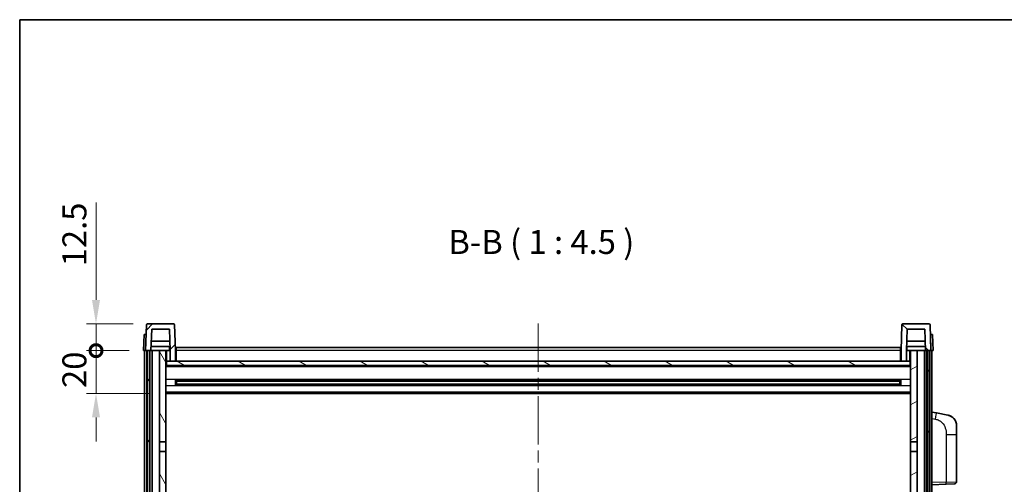
# Model space of a CAD drawing. Units: millimetres. Extents: x 0 to 10822, y 0 to 1264.
# Drawn here: x 1574 to 2035, y 1047 to 1264 of the extents above; entities that cross this region are included whole.
import ezdxf

# ---------------------------------------------------------------- set-up
doc = ezdxf.new("R2010")
doc.units = ezdxf.units.MM
doc.header["$LTSCALE"] = 4
doc.linetypes.add('CHAIN', pattern=[0.3543, 0.2362, -0.0295, 0.0591, -0.0295])
doc.layers.get('Defpoints').update_dxf_attribs({"lineweight": 25})
for name, color, linetype, lineweight in [('Border (ISO)', 7, 'Continuous', 35), ('Centerline (ISO)', 131, 'Continuous', 18), ('Dimension (ISO)', 7, 'Continuous', 18), ('Hatch (ISO)', 1, 'Continuous', 18), ('Symbol (ISO)', 7, 'Continuous', 18), ('Visible (ISO)', 7, 'Continuous', 35), ('Visible Narrow (ISO)', 7, 'Continuous', 25)]:
    doc.layers.add(name, color=color, linetype=linetype, lineweight=lineweight)
doc.styles.add('Note Text (TK)', font='txt')
doc.dimstyles.new('Default - Method 1b (TK)', dxfattribs={"dimscale": 4, "dimtxt": 2.5, "dimasz": 2.5, "dimexe": 1, "dimexo": 1.5, "dimgap": 1, "dimtad": 1, "dimtoh": 1, "dimrnd": 1e-08, "dimdsep": 46, "dimtxsty": 'Note Text (TK)', "dimcen": 0.09, "dimdle": 5, "dimclrd": 100, "dimclre": 100, "dimclrt": 7, "dimadec": 1, "dimazin": 1, "dimtfac": 1, "dimtmove": 0, "dimatfit": 3, "dimfxl": 1, "dimtolj": 1, "dimlwd": -1, "dimlwe": -1, "dimarcsym": 0})

# ---------------------------------------------------------------- blocks, each defined once
blk = doc.blocks.new('図面枠 tk図枠')
at = {"layer": 'Border (ISO)'}
for q in [(405.5, 289), (14.5, 8)]:
    blk.add_line((14.5, 289), q, dxfattribs=at)
blk = doc.blocks.new('_DotSmall')
at = {"color": 0, "linetype": 'ByBlock', "const_width": 0.5}
blk.add_lwpolyline([(-0.0625, 0, 1), (0.0625, 0, 1)], format="xyb", close=True, dxfattribs=at)
blk = doc.blocks.new('*D68')
at = {"layer": 'Defpoints', "color": 0}
for p in [(1609.77, 1109.54), (1632.02, 1109.54), (1641.52, 1089.54)]:
    blk.add_point(p, dxfattribs=at)
at = {"layer": 'Dimension (ISO)', "color": 100}
for p, q in [((1609.77, 1109.54), (1609.77, 1120.79)), ((1625.27, 1109.54), (1605.27, 1109.54)), ((1609.77, 1089.54), (1609.77, 1109.54)), ((1634.77, 1089.54), (1605.27, 1089.54)), ((1609.77, 1078.29), (1609.77, 1067.04))]:
    blk.add_line(p, q, dxfattribs=at)
blk.add_solid([(1607.89, 1078.29), (1611.64, 1078.29), (1609.77, 1089.54)], dxfattribs=at)
at = {"layer": 'Dimension (ISO)', "color": 100, "xscale": 11.25, "yscale": 11.25, "zscale": 11.25, "rotation": 270}
blk.add_blockref('_DotSmall', (1609.77, 1109.54), dxfattribs=at)
at = {"layer": 'Dimension (ISO)', "color": 7, "insert": (1599.64, 1092.06), "char_height": 11.25, "attachment_point": 4, "rotation": 90, "style": 'Note Text (TK)'}
blk.add_mtext('\\A1;20', dxfattribs=at)
blk = doc.blocks.new('*D69')
at = {"layer": 'Defpoints', "color": 0}
for p in [(1609.77, 1122.04), (1633.94, 1122.04), (1632.02, 1109.54)]:
    blk.add_point(p, dxfattribs=at)
at = {"layer": 'Dimension (ISO)', "color": 100}
for p, q in [((1609.77, 1133.29), (1609.77, 1178.86)), ((1627.19, 1122.04), (1605.27, 1122.04)), ((1609.77, 1109.54), (1609.77, 1122.04)), ((1625.27, 1109.54), (1605.27, 1109.54)), ((1609.77, 1109.54), (1609.77, 1098.29))]:
    blk.add_line(p, q, dxfattribs=at)
blk.add_solid([(1607.89, 1133.29), (1611.64, 1133.29), (1609.77, 1122.04)], dxfattribs=at)
at = {"layer": 'Dimension (ISO)', "color": 100, "xscale": 11.25, "yscale": 11.25, "zscale": 11.25, "rotation": 90}
blk.add_blockref('_DotSmall', (1609.77, 1109.54), dxfattribs=at)
at = {"layer": 'Dimension (ISO)', "color": 7, "insert": (1599.64, 1149.04), "char_height": 11.25, "attachment_point": 4, "rotation": 90, "style": 'Note Text (TK)'}
blk.add_mtext('\\A1;12.5', dxfattribs=at)

msp = doc.modelspace()

# ---------------------------------------------------------------- hatches: boundary and pattern name
at = {"layer": 'Hatch (ISO)'}
h = msp.add_hatch(dxfattribs=at)
h.set_pattern_fill('ANSI31', color=256, scale=114.3, style=0)
h.set_pattern_definition([(45, (1508.75, -36), (-10.10279, 10.10279), [])])
edge = h.paths.add_edge_path()
edge.add_line((1644.5198, 1104.5429), (1647.0198, 1104.5429))
edge.add_line((1647.0198, 1104.5429), (1647.0198, 1109.5429))
edge.add_line((1647.0198, 1109.5429), (1646.6001, 1121.5603))
edge.add_ellipse((1646.1004, 1121.5429), major_axis=(0.4997, 0.0174), ratio=1, start_angle=0, end_angle=88)
edge.add_line((1646.1004, 1122.0429), (1633.9391, 1122.0429))
edge.add_ellipse((1633.9391, 1121.5429), major_axis=(0, 0.5), ratio=1, start_angle=0, end_angle=88)
edge.add_line((1633.4394, 1121.5603), (1633.0198, 1109.5429))
edge.add_line((1633.0198, 1109.5429), (1633.7698, 1109.5429))
edge.add_line((1633.7698, 1109.5429), (1634.7698, 1109.5429))
edge.add_line((1634.7698, 1109.5429), (1635.5213, 1109.5429))
edge.add_line((1635.5213, 1109.5429), (1635.8705, 1119.5429))
edge.add_line((1635.8705, 1119.5429), (1644.1691, 1119.5429))
edge.add_line((1644.1691, 1119.5429), (1644.5183, 1109.5429))
edge.add_line((1644.5183, 1109.5429), (1644.5198, 1109.5429))
edge.add_line((1644.5198, 1109.5429), (1644.5198, 1104.5429))
h = msp.add_hatch(dxfattribs=at)
h.set_pattern_fill('ANSI31', color=256, scale=114.3, angle=90.00021, style=0)
h.set_pattern_definition([(135.0002, (1508.75, -36), (-10.10275, -10.10283), [])])
edge = h.paths.add_edge_path()
edge.add_line((1987.0198, 1104.5429), (1989.5198, 1104.5429))
edge.add_line((1989.5198, 1104.5429), (1989.5198, 1109.5429))
edge.add_line((1989.5198, 1109.5429), (1989.5213, 1109.5429))
edge.add_line((1989.5213, 1109.5429), (1989.8705, 1119.5429))
edge.add_line((1989.8705, 1119.5429), (1998.1691, 1119.5429))
edge.add_line((1998.1691, 1119.5429), (1998.5183, 1109.5429))
edge.add_line((1998.5183, 1109.5429), (1999.2698, 1109.5429))
edge.add_line((1999.2698, 1109.5429), (2000.2698, 1109.5429))
edge.add_line((2000.2698, 1109.5429), (2001.0198, 1109.5429))
edge.add_line((2001.0198, 1109.5429), (2000.6001, 1121.5603))
edge.add_ellipse((2000.1004, 1121.5429), major_axis=(0.4997, 0.0174), ratio=1, start_angle=0, end_angle=88)
edge.add_line((2000.1004, 1122.0429), (1987.9391, 1122.0429))
edge.add_ellipse((1987.9391, 1121.5429), major_axis=(0, 0.5), ratio=1, start_angle=0, end_angle=88)
edge.add_line((1987.4394, 1121.5603), (1987.0198, 1109.5429))
edge.add_line((1987.0198, 1109.5429), (1987.0198, 1104.5429))
h = msp.add_hatch(dxfattribs=at)
h.set_pattern_fill('ANSI31', color=256, scale=114.3, angle=14.999978, style=0)
h.set_pattern_definition([(60, (1508.75, -36), (-12.37334, 7.14375), [])])
h.paths.add_polyline_path([(1999.2698, 1109.5429), (1999.2698, 860.0429), (2000.2698, 860.0429), (2000.2698, 1109.5429)])
h.paths.add_polyline_path([(1633.7698, 1109.5429), (1633.7698, 860.0429), (1634.7698, 860.0429), (1634.7698, 1109.5429)])
h = msp.add_hatch(dxfattribs=at)
h.set_pattern_fill('ANSI31', color=256, scale=114.3, angle=75.000175, style=0)
h.set_pattern_definition([(120.0002, (1508.75, -36), (-12.37332, -7.14379), [])])
h.paths.add_polyline_path([(1639.5198, 864.5429), (1639.5198, 863.0429), (1639.5198, 862.0429), (1642.5198, 862.0429), (1642.5198, 864.5429)])
h.paths.add_polyline_path([(1639.5198, 871.0429), (1639.5198, 869.5429), (1642.5198, 869.5429), (1642.5198, 871.9429), (1642.5198, 894.7929), (1639.5198, 894.7929)])
h.paths.add_polyline_path([(1642.5198, 1062.2929), (1639.5198, 1062.2929), (1639.5198, 899.2929), (1642.5198, 899.2929)])
h.paths.add_polyline_path([(1639.5198, 1066.7929), (1642.5198, 1066.7929), (1642.5198, 1109.5429), (1639.5198, 1109.5429)])
h = msp.add_hatch(dxfattribs=at)
h.set_pattern_fill('ANSI31', color=256, scale=114.3, angle=-14.999978, style=0)
h.set_pattern_definition([(30, (1508.75, -36), (-7.14375, 12.37334), [])])
h.paths.add_polyline_path([(1994.5198, 863.0429), (1994.5198, 864.5429), (1991.5198, 864.5429), (1991.5198, 862.0429), (1994.5198, 862.0429)])
h.paths.add_polyline_path([(1991.5198, 1066.7929), (1994.5198, 1066.7929), (1994.5198, 1109.5429), (1991.5198, 1109.5429)])
h.paths.add_polyline_path([(1994.5198, 869.5429), (1994.5198, 871.0429), (1994.5198, 894.7929), (1991.5198, 894.7929), (1991.5198, 871.9429), (1991.5198, 869.5429)])
h.paths.add_polyline_path([(1991.5198, 899.2929), (1994.5198, 899.2929), (1994.5198, 1062.2929), (1991.5198, 1062.2929)])
h = msp.add_hatch(dxfattribs=at)
h.set_pattern_fill('ANSI31', color=256, scale=114.3, angle=105.000246, style=0)
h.set_pattern_definition([(150.0002, (1508.75, -36), (-7.1437, -12.37337), [])])
h.paths.add_polyline_path([(1642.7698, 1104.5429), (1642.7698, 1102.5429), (1991.2698, 1102.5429), (1991.2698, 1104.5429), (1989.5198, 1104.5429), (1987.0198, 1104.5429), (1647.0198, 1104.5429), (1644.5198, 1104.5429)])

# ---------------------------------------------------------------- linework, layer by layer
at = {"layer": 'Centerline (ISO)', "linetype": 'CHAIN', "ltscale": 23.990969}
msp.add_line((1817.0198, 1122.2929), (1817.0198, 830.7929), dxfattribs=at)
at = {"layer": 'Visible (ISO)'}
for p, q in [((1633.4394, 1121.5603), (1633.0198, 1109.5429)), ((1646.1004, 1122.0429), (1633.9391, 1122.0429)), ((1647.0198, 1109.5429), (1646.6001, 1121.5603)), ((1987.4394, 1121.5603), (1987.0198, 1109.5429)), ((2000.1004, 1122.0429), (1987.9391, 1122.0429)), ((2001.0198, 1109.5429), (2000.6001, 1121.5603)), ((1632.2817, 1117.0429), (1632.0198, 1109.5429)), ((1632.2817, 1117.0429), (1633.2811, 1117.0429)), ((1633.2817, 1117.0429), (1633.2811, 1117.0429)), ((1635.5213, 1109.5429), (1635.8705, 1119.5429)), ((1635.8705, 1119.5429), (1644.1691, 1119.5429)), ((1644.5183, 1109.5429), (1644.1691, 1119.5429)), ((1989.8705, 1119.5429), (1989.5213, 1109.5429)), ((1998.1691, 1119.5429), (1989.8705, 1119.5429)), ((1998.1691, 1119.5429), (1998.5183, 1109.5429)), ((2000.7585, 1117.0429), (2000.7579, 1117.0429)), ((2000.7585, 1117.0429), (2001.7579, 1117.0429)), ((2002.0198, 1109.5429), (2001.7579, 1117.0429)), ((1644.3611, 1114.0429), (1635.6785, 1114.0429)), ((1998.3611, 1114.0429), (1989.6785, 1114.0429)), ((1633.0192, 1109.5429), (1632.0198, 1109.5429)), ((1632.5198, 862.0429), (1632.5198, 1109.5429)), ((1633.0198, 1109.5429), (1633.0192, 1109.5429)), ((1633.0198, 1109.5429), (1635.5213, 1109.5429)), ((1633.5198, 862.0429), (1633.5198, 1109.5429)), ((1633.7698, 1109.5429), (1633.7698, 860.0429)), ((1634.7698, 1109.5429), (1633.7698, 1109.5429)), ((1634.7698, 860.0429), (1634.7698, 1109.5429)), ((1635.0198, 862.0429), (1635.0198, 1109.5429)), ((1636.0198, 1109.5429), (1635.5213, 1109.5429)), ((1644.4484, 1111.5429), (1635.5912, 1111.5429)), ((1639.5198, 1109.5429), (1636.0198, 1109.5429)), ((1636.0198, 862.0429), (1636.0198, 1109.5429)), ((1642.5198, 1109.5429), (1639.5198, 1109.5429)), ((1639.5198, 1109.5429), (1639.5198, 1066.7929)), ((1642.5198, 1066.7929), (1642.5198, 1109.5429)), ((1642.5198, 1109.5429), (1644.2698, 1109.5429)), ((1644.2698, 1111.5429), (1644.2698, 1109.5429)), ((1644.2698, 1109.5429), (1644.5183, 1109.5429)), ((1644.5198, 1109.5429), (1644.5183, 1109.5429)), ((1644.5198, 1104.5429), (1644.5198, 1109.5429)), ((1647.2698, 1109.5429), (1647.0198, 1109.5429)), ((1647.0198, 1104.5429), (1647.0198, 1109.5429)), ((1647.2698, 1111.0429), (1986.7698, 1111.0429)), ((1647.2698, 1109.5429), (1647.2698, 1111.0429)), ((1647.2698, 1109.5429), (1647.2698, 1104.5429)), ((1986.7698, 1111.0429), (1986.7698, 1109.5429)), ((1987.0198, 1109.5429), (1986.7698, 1109.5429)), ((1986.7698, 1104.5429), (1986.7698, 1109.5429)), ((1987.0198, 1109.5429), (1987.0198, 1104.5429)), ((1989.5198, 1109.5429), (1989.5198, 1104.5429)), ((1989.5213, 1109.5429), (1989.5198, 1109.5429)), ((1989.5213, 1109.5429), (1989.7698, 1109.5429)), ((1998.4484, 1111.5429), (1989.5912, 1111.5429)), ((1989.7698, 1111.5429), (1989.7698, 1109.5429)), ((1989.7698, 1109.5429), (1991.5198, 1109.5429)), ((1994.5198, 1109.5429), (1991.5198, 1109.5429)), ((1991.5198, 1109.5429), (1991.5198, 1066.7929)), ((1994.5198, 1066.7929), (1994.5198, 1109.5429)), ((1998.0198, 1109.5429), (1994.5198, 1109.5429)), ((1998.5183, 1109.5429), (1998.0198, 1109.5429)), ((1998.0198, 862.0429), (1998.0198, 1109.5429)), ((1998.5183, 1109.5429), (2001.0198, 1109.5429)), ((1999.0198, 862.0429), (1999.0198, 1109.5429)), ((1999.2698, 1109.5429), (1999.2698, 860.0429)), ((2000.2698, 1109.5429), (1999.2698, 1109.5429)), ((2000.2698, 860.0429), (2000.2698, 1109.5429)), ((2000.5198, 862.0429), (2000.5198, 1109.5429)), ((2001.0204, 1109.5429), (2001.0198, 1109.5429)), ((2002.0198, 1109.5429), (2001.0204, 1109.5429)), ((2001.5198, 862.0429), (2001.5198, 1109.5429)), ((1642.7698, 1104.5429), (1642.5198, 1104.5429)), ((1642.7698, 1104.5429), (1642.7698, 1102.5429)), ((1991.2698, 1104.5429), (1642.7698, 1104.5429)), ((1644.5198, 1104.5429), (1647.0198, 1104.5429)), ((1647.2698, 1104.6429), (1647.0198, 1104.6429)), ((1987.0198, 1104.6429), (1986.7698, 1104.6429)), ((1987.0198, 1104.5429), (1989.5198, 1104.5429)), ((1991.2698, 1102.5429), (1991.2698, 1104.5429)), ((1991.5198, 1104.5429), (1991.2698, 1104.5429)), ((1991.5198, 1102.4429), (1642.5198, 1102.4429)), ((1642.7698, 1102.5429), (1991.2698, 1102.5429)), ((1647.0903, 1093.3654), (1647.0903, 1095.7204)), ((1986.6754, 1095.6185), (1647.3642, 1095.6185)), ((1647.5198, 1095.6185), (1647.5198, 1093.4673)), ((1653.3198, 1095.3503), (1647.5198, 1095.3503)), ((1986.5198, 1095.2909), (1647.5198, 1095.2909)), ((1986.5198, 1093.7949), (1647.5198, 1093.7949)), ((1647.5198, 1093.7355), (1653.3198, 1093.7355)), ((1653.3198, 1095.6185), (1653.3198, 1095.4254)), ((1653.3198, 1095.3503), (1653.3198, 1095.4254)), ((1653.3198, 1093.6604), (1653.3198, 1093.7355)), ((1653.3198, 1093.6604), (1653.3198, 1093.4673)), ((1980.7198, 1095.4254), (1980.7198, 1095.6185)), ((1980.7198, 1095.4254), (1980.7198, 1095.3503)), ((1986.5198, 1095.3503), (1980.7198, 1095.3503)), ((1980.7198, 1093.7355), (1986.5198, 1093.7355)), ((1980.7198, 1093.7355), (1980.7198, 1093.6604)), ((1980.7198, 1093.4673), (1980.7198, 1093.6604)), ((1986.5198, 1093.4673), (1986.5198, 1095.6185)), ((1986.9493, 1095.7204), (1986.9493, 1093.3654)), ((1991.5198, 1089.5429), (1642.5198, 1089.5429)), ((1986.6754, 1093.4673), (1647.3642, 1093.4673)), ((2003.615, 1080.3856), (2001.5198, 1080.7929)), ((2008.9738, 1079.344), (2003.615, 1080.3856)), ((2013.0198, 1074.4358), (2013.0198, 1070.3032)), ((1639.5198, 1066.7929), (1642.5198, 1066.7929)), ((1639.5198, 1062.2929), (1639.5198, 1066.7929)), ((1642.5198, 1066.7929), (1642.5198, 1062.2929)), ((1991.5198, 1066.7929), (1994.5198, 1066.7929)), ((1991.5198, 1062.2929), (1991.5198, 1066.7929)), ((1994.5198, 1066.7929), (1994.5198, 1062.2929)), ((2013.0198, 1048.1602), (2013.0198, 1070.3032)), ((1642.5198, 1062.2929), (1639.5198, 1062.2929)), ((1639.5198, 1062.2929), (1639.5198, 899.2929)), ((1642.5198, 899.2929), (1642.5198, 1062.2929)), ((1994.5198, 1062.2929), (1991.5198, 1062.2929)), ((1991.5198, 1062.2929), (1991.5198, 899.2929)), ((1994.5198, 899.2929), (1994.5198, 1062.2929)), ((2001.5198, 1046.7929), (2008.1943, 1047.026)), ((2012.0547, 1047.1608), (2008.1943, 1047.026))]:
    msp.add_line(p, q, dxfattribs=at)
for centre, radius, start, end in [((1633.9391, 1121.5429), 0.5, 90, 178), ((1646.1004, 1121.5429), 0.5, 2, 90), ((1987.9391, 1121.5429), 0.5, 90, 178), ((2000.1004, 1121.5429), 0.5, 2, 90), ((2008.0198, 1074.4358), 5, 0, 41.09567), ((2012.0198, 1048.1602), 1, 272, 0)]:
    msp.add_arc(centre, radius, start, end, dxfattribs=at)
for points, knots in [([(2008.9738, 1079.344), (2009.0754, 1079.3242), (2009.1767, 1079.3013), (2009.3354, 1079.26), (2009.3937, 1079.2437), (2009.7148, 1079.1478), (2009.9727, 1079.0471), (2010.4402, 1078.8178), (2010.6542, 1078.6928), (2010.9925, 1078.4597), (2011.1241, 1078.3589), (2011.3483, 1078.1693), (2011.4442, 1078.0813), (2011.5798, 1077.9473), (2011.6246, 1077.9012), (2011.6884, 1077.8332), (2011.7093, 1077.8105), (2011.7497, 1077.7658), (2011.7686, 1077.7445), (2011.7879, 1077.7224)], [0, 0, 0, 0, 0.031817178, 0.031817178, 0.050452113, 0.050452113, 0.134929933, 0.134929933, 0.208678987, 0.208678987, 0.258212634, 0.258212634, 0.298091577, 0.298091577, 0.318896146, 0.318896146, 0.329513015, 0.329513015, 0.340218293, 0.340218293, 0.340218293, 0.340218293]), ([(2008.9738, 1079.344), (2009.1503, 1079.3097), (2009.3259, 1079.2656), (2009.5796, 1079.1871), (2009.6607, 1079.1597), (2009.9906, 1079.0388), (2010.2349, 1078.9265), (2010.6671, 1078.6836), (2010.8599, 1078.5573), (2011.1644, 1078.3264), (2011.2837, 1078.2267), (2011.4674, 1078.0585), (2011.5367, 1077.9911), (2011.6351, 1077.8901), (2011.6675, 1077.8559), (2011.7297, 1077.7883), (2011.7585, 1077.7561), (2011.7879, 1077.7224)], [0, 0, 0, 0, 0.055151579, 0.055151579, 0.081398944, 0.081398944, 0.162714309, 0.162714309, 0.230969498, 0.230969498, 0.277734391, 0.277734391, 0.307873407, 0.307873407, 0.323370755, 0.323370755, 0.339065947, 0.339065947, 0.339065947, 0.339065947])]:
    msp.add_open_spline(points, degree=3, knots=knots, dxfattribs=at)
at = {"layer": 'Visible Narrow (ISO)'}
for p, q in [((1633.0192, 1109.5429), (1633.2811, 1117.0429)), ((2000.7585, 1117.0429), (2001.0204, 1109.5429)), ((1643.0198, 1104.5429), (1643.0198, 1109.5429)), ((1647.2698, 1109.0429), (1647.0198, 1109.0429)), ((1986.7698, 1109.5429), (1647.2698, 1109.5429)), ((1987.0198, 1109.0429), (1986.7698, 1109.0429)), ((1991.0198, 1109.5429), (1991.0198, 1104.5429)), ((1647.2698, 1105.0429), (1647.0198, 1105.0429)), ((1987.0198, 1105.0429), (1986.7698, 1105.0429)), ((1991.5198, 1102.0429), (1642.5198, 1102.0429)), ((1991.5198, 1096.0185), (1642.5198, 1096.0185)), ((1980.7198, 1095.4254), (1653.3198, 1095.4254)), ((1980.7198, 1093.6604), (1653.3198, 1093.6604)), ((1991.5198, 1093.0673), (1642.5198, 1093.0673)), ((1991.5198, 1090.0429), (1642.5198, 1090.0429)), ((2001.5198, 1077.7571), (2003.1472, 1077.4408)), ((2008.1943, 1070.3032), (2013.0198, 1070.3032)), ((2008.1943, 1070.3032), (2008.1943, 1048.0254)), ((2008.1943, 1048.0254), (2001.5198, 1047.7923)), ((2008.1943, 1048.0254), (2013.0198, 1048.1602))]:
    msp.add_line(p, q, dxfattribs=at)
for centre, major_axis, ratio, start_param, end_param in [((2003.0425, 1077.4408), (0.5724, 2.9449), 0.03425905, 4.71904817, 6.28318531), ((2008.1594, 1048.0254), (0.0349, -0.9994), 0.03487826, 0, 1.56957835)]:
    msp.add_ellipse(centre, major_axis=major_axis, ratio=ratio, start_param=start_param, end_param=end_param, dxfattribs=at)
msp.add_open_spline([(2003.1472, 1077.4408), (2003.7038, 1077.3326), (2004.3227, 1077.1921), (2004.9307, 1076.8746), (2005.7833, 1076.4294), (2006.5978, 1075.6295), (2007.1723, 1074.637), (2007.6723, 1073.7731), (2007.9774, 1072.7925), (2008.1034, 1071.9094), (2008.1882, 1071.3145), (2008.1943, 1070.7697), (2008.1943, 1070.3032)], degree=3, knots=[0, 0, 0, 0, 0.22498324, 0.22498324, 0.22498324, 0.54043573, 0.54043573, 0.54043573, 0.81501171, 0.81501171, 0.81501171, 1, 1, 1, 1], dxfattribs=at)

# ---------------------------------------------------------------- block references
at = {"xscale": 4.5, "yscale": 4.5, "zscale": 4.5}
msp.add_blockref('図面枠 tk図枠', (1508.75, -36), dxfattribs=at)

# ---------------------------------------------------------------- texts
at = {"layer": 'Symbol (ISO)', "color": 7, "insert": (1774.8807, 1151.3003), "char_height": 11.25, "attachment_point": 7, "style": 'Note Text (TK)'}
msp.add_mtext('B-B ( 1 : 4.5 )', dxfattribs=at)

# ---------------------------------------------------------------- dimensions: what is measured, and where the dimension line sits
at = {"layer": 'Dimension (ISO)', "color": 100}
for base, p1, p2, override, picture, middle in [((1609.7698, 1122.0429), (1632.0198, 1109.5429), (1633.9391, 1122.0429), {"dimscale": 0, "dimtxt": 11.25, "dimasz": 11.25, "dimexe": 4.5, "dimexo": 6.75, "dimgap": 4.5, "dimtoh": 0, "dimdec": 2, "dimblk1": 'DotSmall', "dimsah": 1, "dimcen": 0.405, "dimdle": 0, "dimtol": 0, "dimlim": 0, "dimtp": 0, "dimtm": 0, "dimtdec": 2, "dimtofl": 1, "dimatfit": 1}, '*D69', (1609.7698, 1161.6991)), ((1609.7698, 1109.5429), (1641.5198, 1089.5429), (1632.0198, 1109.5429), {"dimscale": 0, "dimtxt": 11.25, "dimasz": 11.25, "dimexe": 4.5, "dimexo": 6.75, "dimgap": 4.5, "dimtoh": 0, "dimdec": 2, "dimblk2": 'DotSmall', "dimsah": 1, "dimcen": 0.405, "dimdle": 0, "dimtol": 0, "dimlim": 0, "dimtp": 0, "dimtm": 0, "dimtdec": 2, "dimtofl": 1, "dimatfit": 1}, '*D68', (1609.7698, 1099.5429))]:
    dim = msp.add_linear_dim(base=base, p1=p1, p2=p2, angle=90, dimstyle='Default - Method 1b (TK)', override=override, dxfattribs=at)
    dim.commit()
    dim.dimension.update_dxf_attribs({"geometry": picture, "text_midpoint": middle, "dimtype": 160})

doc.saveas('drawing.dxf')
